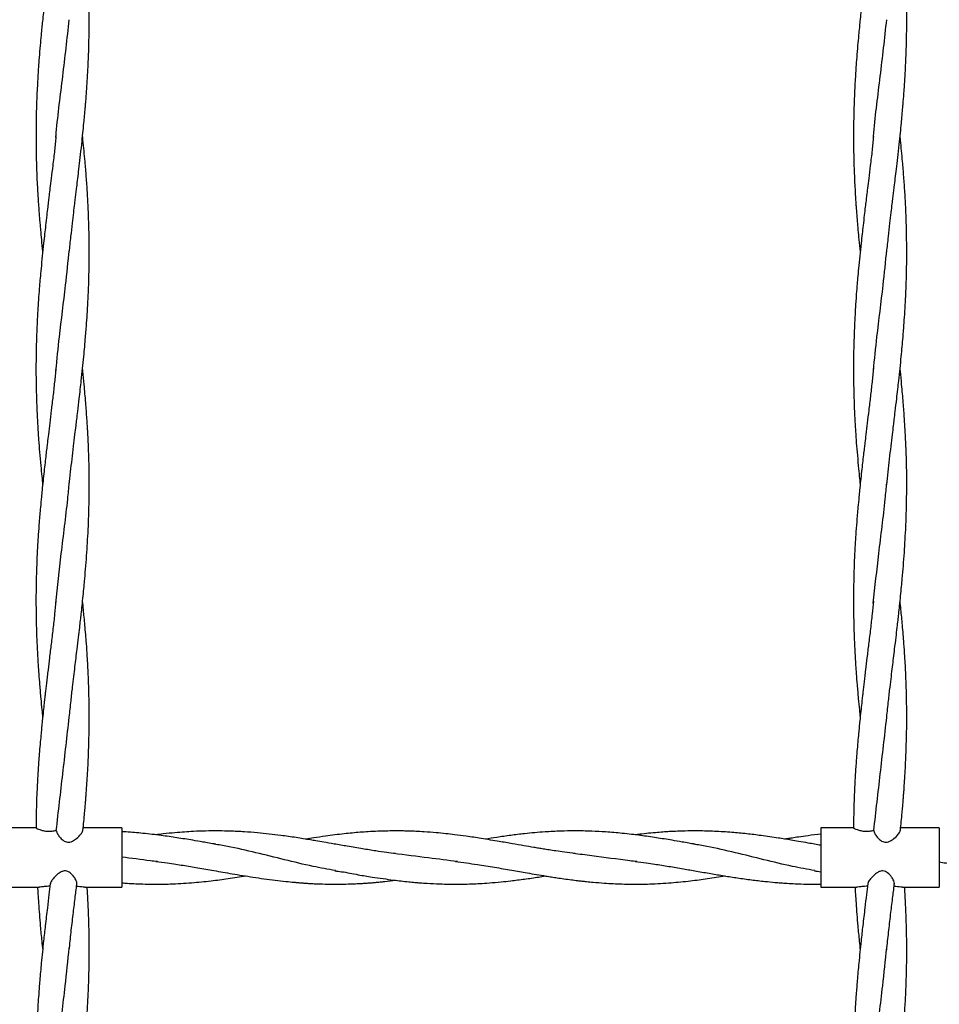
# Model space of a CAD drawing. Units: millimetres. Extents: x 15 to 415, y 5 to 292.
# Drawn here: x 188 to 200, y 157 to 171 of the extents above; entities that cross this region are included whole.
import ezdxf

# ---------------------------------------------------------------- set-up
doc = ezdxf.new("R2010")
doc.units = ezdxf.units.MM

msp = doc.modelspace()

# ---------------------------------------------------------------- linework, layer by layer
at = {"color": 7, "linetype": 'Continuous', "lineweight": 25}
for p, q in [((188.166, 159.635), (187.723, 159.635)), ((189.323, 159.635), (188.801, 159.635)), ((189.323, 159.635), (189.323, 158.835)), ((199.216, 159.635), (198.773, 159.635)), ((198.773, 159.635), (198.773, 158.835)), ((200.373, 159.635), (199.851, 159.635)), ((200.373, 159.635), (200.373, 158.835)), ((187.723, 158.835), (188.207, 158.835)), ((188.825, 158.835), (189.323, 158.835)), ((198.773, 158.835), (199.257, 158.835)), ((199.875, 158.835), (200.373, 158.835))]:
    msp.add_line(p, q, dxfattribs=at)
for points, knots in [([(188.407, 171.881), (188.403, 171.85), (188.393, 171.754), (188.373, 171.6), (188.352, 171.423), (188.333, 171.263), (188.318, 171.135), (188.306, 171.035), (188.297, 170.963), (188.29, 170.897), (188.282, 170.831), (188.274, 170.752), (188.263, 170.654), (188.252, 170.552), (188.242, 170.451), (188.231, 170.341), (188.219, 170.207), (188.207, 170.062), (188.197, 169.93), (188.19, 169.814), (188.183, 169.698), (188.176, 169.564), (188.17, 169.403), (188.165, 169.208), (188.163, 168.982), (188.165, 168.752), (188.171, 168.544), (188.178, 168.377), (188.185, 168.251), (188.19, 168.161), (188.195, 168.089), (188.2, 168.02), (188.205, 167.946), (188.211, 167.869), (188.218, 167.794), (188.226, 167.7), (188.237, 167.58), (188.247, 167.479), (188.253, 167.423), (188.253, 167.419)], [0, 0, 0, 0, 0.020819, 0.064629, 0.104102, 0.139525, 0.172343, 0.190252, 0.206474, 0.221093, 0.234208, 0.251017, 0.274237, 0.30014, 0.319438, 0.342153, 0.373875, 0.409895, 0.43922, 0.462521, 0.488021, 0.517514, 0.552344, 0.595955, 0.649, 0.704238, 0.751029, 0.788505, 0.816144, 0.835695, 0.849426, 0.864571, 0.881608, 0.899264, 0.916181, 0.932523, 0.961995, 0.997343, 1, 1, 1, 1]), ([(199.457, 171.881), (199.453, 171.85), (199.443, 171.754), (199.423, 171.6), (199.402, 171.423), (199.383, 171.263), (199.368, 171.135), (199.356, 171.035), (199.347, 170.963), (199.34, 170.897), (199.332, 170.831), (199.324, 170.752), (199.313, 170.654), (199.302, 170.552), (199.292, 170.451), (199.281, 170.341), (199.269, 170.207), (199.257, 170.062), (199.247, 169.93), (199.24, 169.814), (199.233, 169.698), (199.226, 169.564), (199.22, 169.403), (199.215, 169.208), (199.213, 168.982), (199.215, 168.752), (199.221, 168.544), (199.228, 168.377), (199.235, 168.251), (199.24, 168.161), (199.245, 168.089), (199.25, 168.02), (199.255, 167.946), (199.261, 167.869), (199.268, 167.794), (199.276, 167.7), (199.287, 167.58), (199.297, 167.479), (199.303, 167.423), (199.303, 167.419)], [0, 0, 0, 0, 0.0208195, 0.0646291, 0.1041023, 0.1395249, 0.1723429, 0.190252, 0.2064744, 0.2210927, 0.2342081, 0.2510172, 0.2742366, 0.3001398, 0.3194375, 0.3421526, 0.3738752, 0.4098953, 0.43922, 0.4625213, 0.4880213, 0.5175144, 0.5523436, 0.595955, 0.6489996, 0.704238, 0.7510291, 0.7885045, 0.816144, 0.8356948, 0.8494261, 0.8645708, 0.8816075, 0.8992639, 0.9161807, 0.9325231, 0.961995, 0.9973431, 1, 1, 1, 1]), ([(188.613, 167.419), (188.621, 167.49), (188.635, 167.62), (188.655, 167.799), (188.672, 167.947), (188.686, 168.063), (188.697, 168.153), (188.706, 168.228), (188.716, 168.315), (188.729, 168.421), (188.745, 168.553), (188.762, 168.705), (188.781, 168.869), (188.797, 169.024), (188.81, 169.154), (188.819, 169.257), (188.826, 169.335), (188.832, 169.4), (188.839, 169.486), (188.849, 169.616), (188.861, 169.797), (188.871, 169.997), (188.878, 170.189), (188.882, 170.371), (188.884, 170.546), (188.883, 170.729), (188.879, 170.921), (188.871, 171.127), (188.862, 171.317), (188.851, 171.473), (188.842, 171.604), (188.833, 171.721), (188.825, 171.801), (188.822, 171.835)], [0, 0, 0, 0, 0.047891, 0.088584, 0.12173, 0.148721, 0.167077, 0.182816, 0.199804, 0.226332, 0.254716, 0.289721, 0.329665, 0.365536, 0.39526, 0.418181, 0.435031, 0.448782, 0.461762, 0.493832, 0.537075, 0.584895, 0.62906, 0.667604, 0.708698, 0.748149, 0.791848, 0.839209, 0.88845, 0.920443, 0.945232, 0.977088, 1, 1, 1, 1]), ([(199.663, 167.419), (199.671, 167.49), (199.685, 167.62), (199.705, 167.799), (199.722, 167.947), (199.736, 168.063), (199.747, 168.153), (199.756, 168.228), (199.766, 168.315), (199.779, 168.421), (199.795, 168.553), (199.812, 168.705), (199.831, 168.869), (199.847, 169.024), (199.86, 169.154), (199.869, 169.257), (199.876, 169.335), (199.882, 169.4), (199.889, 169.486), (199.899, 169.616), (199.911, 169.797), (199.921, 169.997), (199.928, 170.189), (199.932, 170.371), (199.934, 170.546), (199.933, 170.729), (199.929, 170.921), (199.921, 171.127), (199.912, 171.317), (199.901, 171.473), (199.892, 171.604), (199.883, 171.721), (199.875, 171.801), (199.872, 171.835)], [0, 0, 0, 0, 0.047891, 0.088584, 0.12173, 0.148721, 0.167077, 0.182816, 0.199804, 0.226332, 0.254716, 0.289721, 0.329665, 0.365536, 0.39526, 0.418181, 0.435031, 0.448782, 0.461762, 0.493832, 0.537075, 0.584895, 0.62906, 0.667604, 0.708698, 0.748149, 0.791848, 0.839209, 0.88845, 0.920443, 0.945232, 0.977088, 1, 1, 1, 1]), ([(188.432, 168.971), (188.434, 168.992), (188.458, 169.268), (188.529, 169.799), (188.585, 170.308), (188.613, 170.563)], [0, 0, 0, 0, 0.0398892, 0.5197264, 1, 1, 1, 1]), ([(199.482, 168.971), (199.484, 168.992), (199.508, 169.268), (199.579, 169.799), (199.635, 170.308), (199.663, 170.563)], [0, 0, 0, 0, 0.039889, 0.519726, 1, 1, 1, 1]), ([(188.432, 168.982), (188.429, 168.951), (188.423, 168.89), (188.412, 168.761), (188.391, 168.602), (188.371, 168.43), (188.354, 168.295), (188.342, 168.195), (188.332, 168.11), (188.321, 168.022), (188.308, 167.91), (188.294, 167.788), (188.28, 167.663), (188.264, 167.524), (188.248, 167.368), (188.233, 167.211), (188.22, 167.076), (188.209, 166.948), (188.198, 166.8), (188.186, 166.618), (188.176, 166.416), (188.168, 166.198), (188.163, 165.97), (188.163, 165.779), (188.165, 165.638), (188.167, 165.556), (188.169, 165.479), (188.171, 165.395), (188.175, 165.293), (188.18, 165.183), (188.186, 165.08), (188.192, 164.983), (188.2, 164.864), (188.212, 164.711), (188.227, 164.545), (188.241, 164.399), (188.25, 164.312), (188.253, 164.275)], [0, 0, 0, 0, 0.019869, 0.039639, 0.08401, 0.120427, 0.149027, 0.16999, 0.184533, 0.20267, 0.226606, 0.255736, 0.279948, 0.306589, 0.343945, 0.379417, 0.406787, 0.429849, 0.460937, 0.501087, 0.545329, 0.589768, 0.639546, 0.691074, 0.711676, 0.729036, 0.743556, 0.760736, 0.782394, 0.808252, 0.830996, 0.847836, 0.870406, 0.906517, 0.9451, 0.976091, 1, 1, 1, 1]), ([(188.613, 164.275), (188.619, 164.333), (188.631, 164.448), (188.651, 164.622), (188.671, 164.791), (188.689, 164.942), (188.704, 165.063), (188.716, 165.167), (188.73, 165.288), (188.746, 165.423), (188.762, 165.562), (188.777, 165.698), (188.793, 165.845), (188.809, 165.998), (188.822, 166.14), (188.835, 166.291), (188.847, 166.45), (188.859, 166.624), (188.869, 166.803), (188.877, 166.998), (188.882, 167.204), (188.884, 167.415), (188.882, 167.623), (188.877, 167.82), (188.87, 168.02), (188.859, 168.224), (188.844, 168.438), (188.825, 168.673), (188.807, 168.857), (188.795, 168.972), (188.793, 168.991)], [0, 0, 0, 0, 0.037007, 0.0736445, 0.1105702, 0.1443404, 0.1698889, 0.1875826, 0.2106059, 0.2465918, 0.273879, 0.2985747, 0.3331149, 0.3676318, 0.3960401, 0.4230927, 0.463903, 0.4969264, 0.5339491, 0.5776524, 0.6208572, 0.6649417, 0.7119515, 0.7531246, 0.7906693, 0.8385823, 0.883024, 0.9267872, 0.9881964, 1, 1, 1, 1]), ([(199.482, 168.982), (199.479, 168.951), (199.473, 168.89), (199.462, 168.761), (199.441, 168.602), (199.421, 168.43), (199.404, 168.295), (199.392, 168.195), (199.382, 168.11), (199.371, 168.022), (199.358, 167.91), (199.344, 167.788), (199.33, 167.663), (199.314, 167.524), (199.298, 167.368), (199.283, 167.211), (199.27, 167.076), (199.259, 166.948), (199.248, 166.8), (199.236, 166.618), (199.226, 166.416), (199.218, 166.198), (199.213, 165.97), (199.213, 165.779), (199.215, 165.638), (199.217, 165.556), (199.219, 165.479), (199.221, 165.395), (199.225, 165.293), (199.23, 165.183), (199.236, 165.08), (199.242, 164.983), (199.25, 164.864), (199.262, 164.711), (199.277, 164.545), (199.291, 164.399), (199.3, 164.312), (199.303, 164.275)], [0, 0, 0, 0, 0.019869, 0.0396387, 0.0840097, 0.120427, 0.1490274, 0.1699897, 0.184533, 0.20267, 0.2266057, 0.2557359, 0.2799478, 0.3065894, 0.3439448, 0.3794165, 0.4067874, 0.4298486, 0.4609368, 0.5010867, 0.5453287, 0.5897679, 0.6395464, 0.6910744, 0.7116759, 0.7290364, 0.7435561, 0.7607355, 0.7823943, 0.8082519, 0.830996, 0.8478356, 0.8704061, 0.9065167, 0.9451004, 0.9760906, 1, 1, 1, 1]), ([(199.663, 164.275), (199.669, 164.333), (199.681, 164.448), (199.701, 164.622), (199.721, 164.791), (199.739, 164.942), (199.754, 165.063), (199.766, 165.167), (199.78, 165.288), (199.796, 165.423), (199.812, 165.562), (199.827, 165.698), (199.843, 165.845), (199.859, 165.998), (199.872, 166.14), (199.885, 166.291), (199.897, 166.45), (199.909, 166.624), (199.919, 166.803), (199.927, 166.998), (199.932, 167.204), (199.934, 167.415), (199.932, 167.623), (199.927, 167.82), (199.92, 168.02), (199.909, 168.224), (199.894, 168.438), (199.875, 168.673), (199.857, 168.857), (199.845, 168.972), (199.843, 168.991)], [0, 0, 0, 0, 0.037007, 0.073645, 0.11057, 0.14434, 0.169889, 0.187583, 0.210606, 0.246592, 0.273879, 0.298575, 0.333115, 0.367632, 0.39604, 0.423093, 0.463903, 0.496926, 0.533949, 0.577652, 0.620857, 0.664942, 0.711952, 0.753125, 0.790669, 0.838582, 0.883024, 0.926787, 0.988196, 1, 1, 1, 1]), ([(188.433, 165.822), (188.448, 165.972), (188.487, 166.356), (188.558, 166.9), (188.598, 167.293), (188.615, 167.454)], [0, 0, 0, 0, 0.276792, 0.704728, 1, 1, 1, 1]), ([(199.483, 165.822), (199.498, 165.972), (199.537, 166.356), (199.608, 166.9), (199.648, 167.293), (199.665, 167.454)], [0, 0, 0, 0, 0.276792, 0.704728, 1, 1, 1, 1]), ([(188.433, 165.847), (188.427, 165.785), (188.414, 165.661), (188.393, 165.471), (188.37, 165.287), (188.35, 165.116), (188.332, 164.969), (188.319, 164.855), (188.308, 164.763), (188.297, 164.673), (188.285, 164.569), (188.272, 164.452), (188.259, 164.328), (188.247, 164.214), (188.235, 164.095), (188.222, 163.951), (188.207, 163.78), (188.195, 163.612), (188.185, 163.454), (188.176, 163.289), (188.17, 163.121), (188.166, 162.963), (188.163, 162.812), (188.163, 162.653), (188.165, 162.491), (188.168, 162.335), (188.174, 162.177), (188.182, 162.01), (188.191, 161.855), (188.201, 161.709), (188.213, 161.558), (188.227, 161.396), (188.241, 161.249), (188.25, 161.164), (188.253, 161.131)], [0, 0, 0, 0, 0.039544, 0.080183, 0.120123, 0.15685, 0.189126, 0.213435, 0.22904, 0.248114, 0.270353, 0.295117, 0.322595, 0.349245, 0.367755, 0.398176, 0.440861, 0.476383, 0.505005, 0.541476, 0.581174, 0.611953, 0.641599, 0.677366, 0.713293, 0.744554, 0.776523, 0.8139, 0.850596, 0.875375, 0.906756, 0.946112, 0.978736, 1, 1, 1, 1]), ([(188.613, 161.131), (188.621, 161.206), (188.635, 161.341), (188.656, 161.526), (188.675, 161.679), (188.69, 161.81), (188.705, 161.934), (188.721, 162.066), (188.738, 162.204), (188.753, 162.334), (188.765, 162.439), (188.776, 162.536), (188.788, 162.647), (188.8, 162.771), (188.812, 162.893), (188.825, 163.027), (188.838, 163.181), (188.851, 163.357), (188.862, 163.537), (188.872, 163.725), (188.879, 163.929), (188.883, 164.147), (188.884, 164.359), (188.881, 164.555), (188.875, 164.757), (188.865, 164.961), (188.852, 165.177), (188.836, 165.394), (188.817, 165.608), (188.802, 165.763), (188.795, 165.834), (188.793, 165.846)], [0, 0, 0, 0, 0.0477707, 0.0865745, 0.1173203, 0.1450639, 0.1700921, 0.1959606, 0.2293409, 0.2580584, 0.2784119, 0.2960192, 0.3198927, 0.3488068, 0.3750079, 0.3975421, 0.4341447, 0.4726286, 0.5096179, 0.5487368, 0.5917917, 0.6394255, 0.687535, 0.7269838, 0.7642568, 0.8160822, 0.8563745, 0.901569, 0.9543818, 0.9922878, 1, 1, 1, 1]), ([(199.483, 165.847), (199.477, 165.785), (199.464, 165.661), (199.443, 165.471), (199.42, 165.287), (199.4, 165.116), (199.382, 164.969), (199.369, 164.855), (199.358, 164.763), (199.347, 164.673), (199.335, 164.569), (199.322, 164.452), (199.309, 164.328), (199.297, 164.214), (199.285, 164.095), (199.272, 163.951), (199.257, 163.78), (199.245, 163.612), (199.235, 163.454), (199.226, 163.289), (199.22, 163.121), (199.216, 162.963), (199.213, 162.812), (199.213, 162.653), (199.215, 162.491), (199.218, 162.335), (199.224, 162.177), (199.232, 162.01), (199.241, 161.855), (199.251, 161.709), (199.263, 161.558), (199.277, 161.396), (199.291, 161.249), (199.3, 161.164), (199.303, 161.131)], [0, 0, 0, 0, 0.0395441, 0.0801827, 0.1201234, 0.1568496, 0.1891261, 0.2134346, 0.22904, 0.2481144, 0.2703534, 0.2951173, 0.3225952, 0.3492452, 0.3677554, 0.3981764, 0.4408613, 0.4763834, 0.5050055, 0.5414763, 0.5811738, 0.6119531, 0.6415988, 0.6773657, 0.7132928, 0.7445545, 0.7765228, 0.8139001, 0.8505956, 0.8753753, 0.9067559, 0.9461124, 0.9787364, 1, 1, 1, 1]), ([(199.663, 161.131), (199.671, 161.206), (199.685, 161.341), (199.706, 161.526), (199.725, 161.679), (199.74, 161.81), (199.755, 161.934), (199.771, 162.066), (199.788, 162.204), (199.803, 162.334), (199.815, 162.439), (199.826, 162.536), (199.838, 162.647), (199.85, 162.771), (199.862, 162.893), (199.875, 163.027), (199.888, 163.181), (199.901, 163.357), (199.912, 163.537), (199.922, 163.725), (199.929, 163.929), (199.933, 164.147), (199.934, 164.359), (199.931, 164.555), (199.925, 164.757), (199.915, 164.961), (199.902, 165.177), (199.886, 165.394), (199.867, 165.608), (199.852, 165.763), (199.845, 165.834), (199.843, 165.846)], [0, 0, 0, 0, 0.047771, 0.086575, 0.11732, 0.145064, 0.170092, 0.195961, 0.229341, 0.258058, 0.278412, 0.296019, 0.319893, 0.348807, 0.375008, 0.397542, 0.434145, 0.472629, 0.509618, 0.548737, 0.591792, 0.639426, 0.687535, 0.726984, 0.764257, 0.816082, 0.856374, 0.901569, 0.954382, 0.992288, 1, 1, 1, 1]), ([(188.431, 162.674), (188.455, 162.897), (188.506, 163.367), (188.577, 163.91), (188.607, 164.23), (188.614, 164.303)], [0, 0, 0, 0, 0.411613, 0.864894, 1, 1, 1, 1]), ([(199.481, 162.674), (199.505, 162.897), (199.556, 163.367), (199.627, 163.91), (199.657, 164.23), (199.664, 164.303)], [0, 0, 0, 0, 0.411613, 0.864894, 1, 1, 1, 1]), ([(188.433, 162.703), (188.428, 162.645), (188.415, 162.521), (188.393, 162.325), (188.369, 162.128), (188.346, 161.942), (188.329, 161.797), (188.316, 161.686), (188.306, 161.605), (188.297, 161.53), (188.29, 161.463), (188.282, 161.395), (188.273, 161.313), (188.261, 161.207), (188.25, 161.099), (188.24, 160.998), (188.231, 160.902), (188.221, 160.792), (188.21, 160.673), (188.202, 160.559), (188.194, 160.457), (188.188, 160.357), (188.182, 160.246), (188.175, 160.113), (188.169, 159.949), (188.165, 159.786), (188.164, 159.676), (188.164, 159.634)], [0, 0, 0, 0, 0.057737, 0.123069, 0.190563, 0.250266, 0.304181, 0.332524, 0.359213, 0.383354, 0.405052, 0.424573, 0.450174, 0.485512, 0.527653, 0.556225, 0.584013, 0.620771, 0.663513, 0.701005, 0.731756, 0.76311, 0.798723, 0.839896, 0.892876, 0.9588, 1, 1, 1, 1]), ([(188.798, 159.603), (188.802, 159.642), (188.81, 159.722), (188.82, 159.828), (188.828, 159.919), (188.834, 159.99), (188.839, 160.054), (188.844, 160.116), (188.85, 160.199), (188.857, 160.309), (188.865, 160.447), (188.872, 160.587), (188.877, 160.736), (188.881, 160.893), (188.884, 161.07), (188.883, 161.262), (188.879, 161.477), (188.871, 161.711), (188.859, 161.93), (188.844, 162.154), (188.826, 162.365), (188.808, 162.557), (188.797, 162.665), (188.793, 162.703)], [0, 0, 0, 0, 0.038012, 0.076702, 0.103331, 0.125321, 0.145985, 0.165262, 0.185218, 0.225694, 0.272543, 0.318304, 0.361446, 0.415971, 0.470799, 0.532651, 0.60236, 0.678876, 0.759, 0.81422, 0.895491, 0.963516, 1, 1, 1, 1]), ([(199.483, 162.703), (199.478, 162.645), (199.465, 162.521), (199.443, 162.325), (199.419, 162.128), (199.396, 161.942), (199.379, 161.797), (199.366, 161.686), (199.356, 161.605), (199.347, 161.53), (199.34, 161.463), (199.332, 161.395), (199.323, 161.313), (199.311, 161.207), (199.3, 161.099), (199.29, 160.998), (199.281, 160.902), (199.271, 160.792), (199.26, 160.673), (199.252, 160.559), (199.244, 160.457), (199.238, 160.357), (199.232, 160.246), (199.225, 160.113), (199.219, 159.949), (199.215, 159.786), (199.214, 159.676), (199.214, 159.634)], [0, 0, 0, 0, 0.057737, 0.123069, 0.190563, 0.250266, 0.304181, 0.332524, 0.359213, 0.383354, 0.405052, 0.424573, 0.450174, 0.485512, 0.527653, 0.556225, 0.584013, 0.620771, 0.663513, 0.701005, 0.731756, 0.76311, 0.798723, 0.839896, 0.892876, 0.9588, 1, 1, 1, 1]), ([(199.848, 159.603), (199.852, 159.642), (199.86, 159.722), (199.87, 159.828), (199.878, 159.919), (199.884, 159.99), (199.889, 160.054), (199.894, 160.116), (199.9, 160.199), (199.907, 160.309), (199.915, 160.447), (199.922, 160.587), (199.927, 160.736), (199.931, 160.893), (199.934, 161.07), (199.933, 161.262), (199.929, 161.477), (199.921, 161.711), (199.909, 161.93), (199.894, 162.154), (199.876, 162.365), (199.858, 162.557), (199.847, 162.665), (199.843, 162.703)], [0, 0, 0, 0, 0.038012, 0.076702, 0.103331, 0.125321, 0.145985, 0.165262, 0.185218, 0.225694, 0.272543, 0.318304, 0.361446, 0.415971, 0.470799, 0.532651, 0.60236, 0.678876, 0.759, 0.81422, 0.895491, 0.963516, 1, 1, 1, 1]), ([(188.438, 159.602), (188.467, 159.857), (188.526, 160.367), (188.584, 160.876), (188.613, 161.131)], [0, 0, 0, 0, 0.499773, 1, 1, 1, 1]), ([(199.488, 159.602), (199.517, 159.857), (199.576, 160.367), (199.634, 160.876), (199.663, 161.131)], [0, 0, 0, 0, 0.499773, 1, 1, 1, 1]), ([(188.166, 159.634), (188.166, 159.634), (188.164, 159.634), (188.181, 159.626), (188.213, 159.612), (188.261, 159.598), (188.32, 159.589), (188.383, 159.591), (188.419, 159.598), (188.438, 159.602)], [0, 0, 0, 0, 0.070569, 0.21597, 0.362419, 0.518919, 0.680874, 0.835885, 1, 1, 1, 1]), ([(199.216, 159.634), (199.216, 159.634), (199.214, 159.634), (199.231, 159.626), (199.263, 159.612), (199.311, 159.598), (199.37, 159.589), (199.433, 159.591), (199.469, 159.598), (199.488, 159.602)], [0, 0, 0, 0, 0.0705692, 0.21597, 0.3624189, 0.5189195, 0.6808737, 0.8358851, 1, 1, 1, 1]), ([(188.438, 159.602), (188.441, 159.588), (188.446, 159.563), (188.481, 159.513), (188.519, 159.474), (188.557, 159.45), (188.589, 159.441), (188.623, 159.442), (188.666, 159.459), (188.721, 159.498), (188.768, 159.547), (188.795, 159.586), (188.796, 159.599), (188.796, 159.603)], [0, 0, 0, 0, 0.13718, 0.253798, 0.361157, 0.418175, 0.464743, 0.511504, 0.570686, 0.675738, 0.833581, 0.950358, 1, 1, 1, 1]), ([(190.594, 159.415), (190.535, 159.425), (190.431, 159.443), (190.291, 159.467), (190.176, 159.486), (190.069, 159.503), (189.963, 159.519), (189.809, 159.54), (189.616, 159.562), (189.438, 159.578), (189.343, 159.583), (189.323, 159.584)], [0, 0, 0, 0, 0.1385753, 0.2448774, 0.3296316, 0.4137695, 0.4972826, 0.580798, 0.7759232, 0.9526617, 1, 1, 1, 1]), ([(193.023, 159.288), (192.984, 159.293), (192.895, 159.304), (192.747, 159.326), (192.569, 159.354), (192.381, 159.386), (192.206, 159.416), (192.064, 159.441), (191.957, 159.459), (191.833, 159.48), (191.675, 159.506), (191.489, 159.532), (191.315, 159.553), (191.15, 159.57), (190.974, 159.584), (190.802, 159.592), (190.627, 159.596), (190.462, 159.595), (190.305, 159.589), (190.168, 159.58), (190.032, 159.57), (189.902, 159.557), (189.815, 159.546), (189.781, 159.542)], [0, 0, 0, 0, 0.0368, 0.082255, 0.137511, 0.20142, 0.255889, 0.299866, 0.332824, 0.354293, 0.414914, 0.478325, 0.527143, 0.575596, 0.630385, 0.690692, 0.734848, 0.792535, 0.84306, 0.880148, 0.919629, 0.96878, 1, 1, 1, 1]), ([(195.453, 159.288), (195.404, 159.294), (195.317, 159.305), (195.199, 159.323), (195.105, 159.337), (195.026, 159.35), (194.958, 159.361), (194.87, 159.376), (194.752, 159.396), (194.626, 159.418), (194.514, 159.438), (194.416, 159.454), (194.304, 159.473), (194.189, 159.492), (194.079, 159.509), (193.96, 159.526), (193.834, 159.543), (193.699, 159.558), (193.562, 159.572), (193.426, 159.582), (193.305, 159.589), (193.211, 159.592), (193.112, 159.595), (193.007, 159.595), (192.892, 159.594), (192.777, 159.59), (192.661, 159.584), (192.509, 159.574), (192.317, 159.556), (192.107, 159.529), (191.935, 159.504), (191.845, 159.49), (191.809, 159.484), (191.807, 159.484)], [0, 0, 0, 0, 0.04042, 0.071938, 0.096709, 0.118159, 0.136425, 0.153202, 0.190494, 0.233035, 0.257301, 0.282036, 0.314139, 0.349361, 0.376286, 0.404698, 0.447653, 0.479789, 0.51613, 0.55989, 0.591578, 0.61593, 0.637338, 0.673277, 0.701961, 0.731962, 0.768366, 0.797414, 0.856897, 0.926189, 0.969797, 0.998628, 1, 1, 1, 1]), ([(197.074, 159.415), (197.015, 159.425), (196.911, 159.443), (196.771, 159.467), (196.656, 159.486), (196.549, 159.503), (196.443, 159.519), (196.289, 159.54), (196.096, 159.563), (195.876, 159.581), (195.66, 159.593), (195.457, 159.596), (195.247, 159.593), (195.068, 159.584), (194.905, 159.571), (194.751, 159.556), (194.58, 159.535), (194.403, 159.51), (194.289, 159.492), (194.239, 159.484)], [0, 0, 0, 0, 0.062112, 0.109758, 0.147746, 0.185458, 0.22289, 0.260323, 0.347782, 0.426999, 0.493076, 0.576191, 0.64123, 0.715837, 0.765118, 0.813815, 0.879309, 0.9462, 1, 1, 1, 1]), ([(198.773, 159.401), (198.716, 159.411), (198.615, 159.429), (198.48, 159.452), (198.373, 159.47), (198.283, 159.485), (198.148, 159.506), (197.978, 159.531), (197.768, 159.557), (197.558, 159.577), (197.341, 159.59), (197.142, 159.596), (196.976, 159.595), (196.844, 159.591), (196.732, 159.586), (196.633, 159.579), (196.53, 159.571), (196.415, 159.56), (196.323, 159.55), (196.272, 159.543), (196.261, 159.542)], [0, 0, 0, 0, 0.068148, 0.121292, 0.160683, 0.195541, 0.228771, 0.32182, 0.399314, 0.479225, 0.57287, 0.658939, 0.716354, 0.771826, 0.815778, 0.849998, 0.889683, 0.939325, 0.986842, 1, 1, 1, 1]), ([(198.773, 159.552), (198.715, 159.545), (198.614, 159.533), (198.484, 159.514), (198.391, 159.5), (198.33, 159.491), (198.298, 159.486), (198.288, 159.484)], [0, 0, 0, 0, 0.358335, 0.625409, 0.803446, 0.937289, 1, 1, 1, 1]), ([(199.488, 159.602), (199.491, 159.588), (199.496, 159.563), (199.531, 159.513), (199.569, 159.474), (199.607, 159.45), (199.639, 159.441), (199.673, 159.442), (199.716, 159.459), (199.771, 159.498), (199.818, 159.547), (199.845, 159.586), (199.846, 159.599), (199.846, 159.603)], [0, 0, 0, 0, 0.13718, 0.253798, 0.361157, 0.418175, 0.464743, 0.511504, 0.570686, 0.675738, 0.833581, 0.950358, 1, 1, 1, 1]), ([(192.21, 159.058), (192.109, 159.076), (191.88, 159.118), (191.522, 159.206), (191.137, 159.301), (190.819, 159.376), (190.63, 159.406), (190.57, 159.416)], [0, 0, 0, 0, 0.1841416, 0.4193415, 0.6545084, 0.8896287, 1, 1, 1, 1]), ([(198.69, 159.058), (198.589, 159.076), (198.36, 159.118), (198.002, 159.206), (197.617, 159.301), (197.299, 159.376), (197.11, 159.406), (197.05, 159.416)], [0, 0, 0, 0, 0.184142, 0.419342, 0.654508, 0.889629, 1, 1, 1, 1]), ([(189.805, 159.181), (189.774, 159.184), (189.613, 159.202), (189.453, 159.224), (189.323, 159.242)], [0, 0, 0, 0, 0.1942927, 1, 1, 1, 1]), ([(193.863, 159.18), (193.731, 159.197), (193.443, 159.233), (193.154, 159.27), (192.997, 159.29)], [0, 0, 0, 0, 0.454973, 1, 1, 1, 1]), ([(196.285, 159.181), (196.254, 159.184), (196.051, 159.206), (195.765, 159.25), (195.51, 159.28), (195.427, 159.289)], [0, 0, 0, 0, 0.109019, 0.709438, 1, 1, 1, 1]), ([(189.783, 159.182), (189.835, 159.176), (189.924, 159.165), (190.047, 159.147), (190.152, 159.13), (190.251, 159.114), (190.39, 159.09), (190.578, 159.058), (190.779, 159.022), (190.955, 158.993), (191.099, 158.97), (191.246, 158.948), (191.395, 158.928), (191.531, 158.913), (191.632, 158.903), (191.701, 158.897), (191.749, 158.893), (191.798, 158.889), (191.856, 158.886), (191.936, 158.881), (192.046, 158.877), (192.188, 158.874), (192.337, 158.876), (192.47, 158.88), (192.566, 158.885), (192.636, 158.89), (192.694, 158.894), (192.753, 158.899), (192.814, 158.905), (192.904, 158.914), (192.973, 158.922), (193.021, 158.928)], [0, 0, 0, 0, 0.048146, 0.084169, 0.114047, 0.144635, 0.175638, 0.242677, 0.318895, 0.362431, 0.405762, 0.451815, 0.498779, 0.543609, 0.577443, 0.592575, 0.607432, 0.622059, 0.637501, 0.66149, 0.695785, 0.739764, 0.79319, 0.83384, 0.863165, 0.881944, 0.898762, 0.916994, 0.936208, 0.955958, 1, 1, 1, 1]), ([(193.834, 159.182), (193.932, 159.169), (194.108, 159.146), (194.362, 159.104), (194.586, 159.065), (194.817, 159.025), (194.996, 158.994), (195.132, 158.973), (195.213, 158.961), (195.302, 158.948), (195.394, 158.935), (195.475, 158.925), (195.542, 158.917), (195.613, 158.91), (195.715, 158.9), (195.835, 158.89), (195.965, 158.882), (196.091, 158.877), (196.256, 158.874), (196.476, 158.877), (196.739, 158.892), (196.999, 158.918), (197.243, 158.949), (197.398, 158.974), (197.477, 158.986)], [0, 0, 0, 0, 0.081157, 0.144683, 0.208933, 0.265501, 0.334999, 0.356385, 0.377252, 0.40208, 0.429909, 0.452784, 0.46829, 0.485795, 0.51074, 0.55218, 0.584923, 0.617965, 0.65559, 0.720579, 0.799634, 0.871925, 0.934943, 1, 1, 1, 1]), ([(196.263, 159.182), (196.313, 159.176), (196.4, 159.165), (196.52, 159.148), (196.622, 159.132), (196.718, 159.116), (196.816, 159.1), (196.94, 159.078), (197.097, 159.051), (197.282, 159.019), (197.466, 158.988), (197.649, 158.959), (197.832, 158.934), (198.001, 158.914), (198.133, 158.901), (198.233, 158.893), (198.325, 158.886), (198.441, 158.88), (198.592, 158.875), (198.708, 158.875), (198.773, 158.876)], [0, 0, 0, 0, 0.060346, 0.105977, 0.143312, 0.181405, 0.220012, 0.260102, 0.330574, 0.40727, 0.480199, 0.550994, 0.626062, 0.698812, 0.752201, 0.783786, 0.818807, 0.86223, 0.92261, 1, 1, 1, 1]), ([(200.373, 159.175), (200.403, 159.171), (200.476, 159.161), (200.581, 159.146), (200.678, 159.131), (200.768, 159.116), (200.868, 159.099), (200.977, 159.081), (201.094, 159.06), (201.219, 159.038), (201.358, 159.014), (201.496, 158.991), (201.622, 158.971), (201.744, 158.953), (201.865, 158.936), (202.002, 158.919), (202.153, 158.903), (202.317, 158.89), (202.483, 158.88), (202.616, 158.876), (202.718, 158.875), (202.782, 158.875), (202.839, 158.876), (202.896, 158.877), (202.966, 158.879), (203.061, 158.883), (203.19, 158.891), (203.338, 158.904), (203.482, 158.919), (203.598, 158.933), (203.684, 158.945), (203.754, 158.955), (203.821, 158.965), (203.889, 158.975), (203.935, 158.982), (203.958, 158.986), (203.959, 158.986)], [0, 0, 0, 0, 0.025437, 0.06111, 0.087152, 0.106882, 0.136269, 0.170665, 0.198741, 0.23402, 0.275054, 0.315193, 0.348916, 0.380681, 0.417419, 0.449887, 0.495804, 0.543761, 0.586706, 0.634227, 0.655119, 0.672831, 0.687682, 0.702461, 0.720667, 0.745913, 0.782082, 0.828413, 0.870403, 0.902613, 0.924949, 0.942764, 0.96139, 0.980726, 0.999461, 1, 1, 1, 1]), ([(188.714, 158.879), (188.715, 158.881), (188.719, 158.892), (188.708, 158.924), (188.68, 158.974), (188.64, 159.021), (188.596, 159.048), (188.563, 159.056), (188.527, 159.052), (188.48, 159.031), (188.429, 158.988), (188.384, 158.937), (188.359, 158.899), (188.359, 158.885), (188.358, 158.881)], [0, 0, 0, 0, 0.024145, 0.124664, 0.240994, 0.376202, 0.428451, 0.481237, 0.526803, 0.592384, 0.714035, 0.848037, 0.963849, 1, 1, 1, 1]), ([(189.323, 158.893), (189.337, 158.892), (189.391, 158.887), (189.485, 158.882), (189.611, 158.877), (189.776, 158.874), (189.996, 158.877), (190.259, 158.892), (190.519, 158.918), (190.763, 158.949), (190.919, 158.974), (190.998, 158.986)], [0, 0, 0, 0, 0.025461, 0.096707, 0.168606, 0.250474, 0.391886, 0.563905, 0.721208, 0.858331, 1, 1, 1, 1]), ([(192.205, 159.057), (192.219, 159.054), (192.249, 159.049), (192.35, 159.038), (192.507, 159.003), (192.693, 158.974), (192.853, 158.95), (192.983, 158.933), (193.099, 158.919), (193.195, 158.908), (193.28, 158.9), (193.362, 158.893), (193.474, 158.885), (193.608, 158.879), (193.766, 158.875), (193.912, 158.875), (194.047, 158.879), (194.17, 158.884), (194.301, 158.893), (194.44, 158.905), (194.599, 158.922), (194.768, 158.944), (194.924, 158.966), (195.018, 158.981), (195.048, 158.986)], [0, 0, 0, 0, 0.016237, 0.032552, 0.112314, 0.178492, 0.230418, 0.280896, 0.316122, 0.352575, 0.381265, 0.405142, 0.43965, 0.498601, 0.546542, 0.605144, 0.652011, 0.689316, 0.734685, 0.790421, 0.835806, 0.90138, 0.968332, 1, 1, 1, 1]), ([(198.685, 159.057), (198.699, 159.054), (198.729, 159.049), (198.759, 159.046), (198.773, 159.044)], [0, 0, 0, 0, 0.498822, 1, 1, 1, 1]), ([(199.764, 158.879), (199.765, 158.881), (199.769, 158.892), (199.758, 158.924), (199.73, 158.974), (199.69, 159.021), (199.646, 159.048), (199.613, 159.056), (199.577, 159.052), (199.53, 159.031), (199.479, 158.988), (199.434, 158.937), (199.409, 158.899), (199.409, 158.885), (199.408, 158.881)], [0, 0, 0, 0, 0.024145, 0.124664, 0.240994, 0.376202, 0.428451, 0.481237, 0.526803, 0.592384, 0.714035, 0.848037, 0.963849, 1, 1, 1, 1]), ([(188.356, 158.882), (188.351, 158.833), (188.337, 158.724), (188.315, 158.535), (188.29, 158.326), (188.262, 158.077), (188.237, 157.829), (188.215, 157.588), (188.201, 157.402), (188.19, 157.25), (188.182, 157.107), (188.175, 156.952), (188.169, 156.784), (188.165, 156.608), (188.163, 156.412), (188.165, 156.185), (188.171, 155.96), (188.18, 155.763), (188.188, 155.617), (188.196, 155.5), (188.203, 155.396), (188.211, 155.294), (188.22, 155.183), (188.232, 155.061), (188.243, 154.947), (188.251, 154.871), (188.253, 154.843)], [0, 0, 0, 0, 0.0363721, 0.0806456, 0.1407642, 0.1913689, 0.2659127, 0.3245914, 0.3706041, 0.4039334, 0.4371701, 0.4770572, 0.518883, 0.5616174, 0.6079222, 0.6643641, 0.7312368, 0.7748523, 0.8110583, 0.8396659, 0.861133, 0.8886106, 0.9150788, 0.9434801, 0.979449, 1, 1, 1, 1]), ([(188.184, 158.835), (188.186, 158.804), (188.19, 158.732), (188.198, 158.609), (188.209, 158.465), (188.22, 158.328), (188.231, 158.207), (188.242, 158.099), (188.249, 158.025), (188.254, 157.985)], [0, 0, 0, 0, 0.109825, 0.255328, 0.432701, 0.618224, 0.738346, 0.859723, 1, 1, 1, 1]), ([(188.352, 158.847), (188.339, 158.846), (188.307, 158.846), (188.261, 158.841), (188.223, 158.835), (188.211, 158.836), (188.207, 158.836)], [0, 0, 0, 0, 0.207668, 0.524157, 0.850779, 1, 1, 1, 1]), ([(188.613, 157.987), (188.621, 158.066), (188.637, 158.224), (188.665, 158.457), (188.691, 158.672), (188.708, 158.811), (188.716, 158.876), (188.716, 158.879)], [0, 0, 0, 0, 0.265655, 0.534992, 0.78091, 0.991008, 1, 1, 1, 1]), ([(188.613, 154.843), (188.619, 154.9), (188.631, 155.014), (188.651, 155.183), (188.67, 155.35), (188.689, 155.514), (188.709, 155.674), (188.726, 155.822), (188.741, 155.946), (188.752, 156.037), (188.759, 156.099), (188.765, 156.15), (188.77, 156.2), (188.777, 156.258), (188.785, 156.337), (188.795, 156.432), (188.805, 156.533), (188.814, 156.618), (188.821, 156.698), (188.829, 156.788), (188.838, 156.893), (188.849, 157.045), (188.862, 157.232), (188.873, 157.457), (188.88, 157.672), (188.884, 157.892), (188.883, 158.106), (188.88, 158.313), (188.872, 158.523), (188.864, 158.694), (188.857, 158.805), (188.855, 158.835)], [0, 0, 0, 0, 0.04325, 0.085453, 0.127266, 0.168372, 0.208567, 0.247782, 0.279699, 0.301381, 0.316097, 0.326806, 0.339352, 0.353867, 0.370317, 0.398819, 0.425048, 0.44616, 0.462907, 0.484821, 0.51368, 0.541884, 0.599042, 0.654659, 0.710326, 0.761082, 0.819695, 0.871727, 0.91663, 0.977373, 1, 1, 1, 1]), ([(188.825, 158.836), (188.818, 158.836), (188.801, 158.836), (188.761, 158.84), (188.727, 158.842), (188.712, 158.843)], [0, 0, 0, 0, 0.262729, 0.660701, 1, 1, 1, 1]), ([(199.406, 158.882), (199.401, 158.833), (199.387, 158.724), (199.365, 158.535), (199.34, 158.326), (199.312, 158.077), (199.287, 157.829), (199.265, 157.588), (199.251, 157.402), (199.24, 157.25), (199.232, 157.107), (199.225, 156.952), (199.219, 156.784), (199.215, 156.608), (199.213, 156.412), (199.215, 156.185), (199.221, 155.96), (199.23, 155.763), (199.238, 155.617), (199.246, 155.5), (199.253, 155.396), (199.261, 155.294), (199.27, 155.183), (199.282, 155.061), (199.293, 154.947), (199.301, 154.871), (199.303, 154.843)], [0, 0, 0, 0, 0.0363721, 0.0806456, 0.1407642, 0.1913689, 0.2659127, 0.3245914, 0.3706041, 0.4039334, 0.4371701, 0.4770572, 0.518883, 0.5616174, 0.6079222, 0.6643641, 0.7312368, 0.7748523, 0.8110583, 0.8396659, 0.861133, 0.8886106, 0.9150788, 0.9434801, 0.979449, 1, 1, 1, 1]), ([(199.234, 158.835), (199.236, 158.804), (199.24, 158.732), (199.248, 158.609), (199.259, 158.465), (199.27, 158.328), (199.281, 158.207), (199.292, 158.099), (199.299, 158.025), (199.304, 157.985)], [0, 0, 0, 0, 0.109825, 0.255328, 0.432701, 0.618224, 0.738346, 0.859723, 1, 1, 1, 1]), ([(199.402, 158.847), (199.389, 158.846), (199.357, 158.846), (199.311, 158.841), (199.273, 158.835), (199.261, 158.836), (199.257, 158.836)], [0, 0, 0, 0, 0.207668, 0.524157, 0.850779, 1, 1, 1, 1]), ([(199.663, 157.987), (199.671, 158.066), (199.687, 158.224), (199.715, 158.457), (199.741, 158.672), (199.758, 158.811), (199.766, 158.876), (199.766, 158.879)], [0, 0, 0, 0, 0.265655, 0.534992, 0.78091, 0.991008, 1, 1, 1, 1]), ([(199.663, 154.843), (199.669, 154.9), (199.681, 155.014), (199.701, 155.183), (199.72, 155.35), (199.739, 155.514), (199.759, 155.674), (199.776, 155.822), (199.791, 155.946), (199.802, 156.037), (199.809, 156.099), (199.815, 156.15), (199.82, 156.2), (199.827, 156.258), (199.835, 156.337), (199.845, 156.432), (199.855, 156.533), (199.864, 156.618), (199.871, 156.698), (199.879, 156.788), (199.888, 156.893), (199.899, 157.045), (199.912, 157.232), (199.923, 157.457), (199.93, 157.672), (199.934, 157.892), (199.933, 158.106), (199.93, 158.313), (199.922, 158.523), (199.914, 158.694), (199.907, 158.805), (199.905, 158.835)], [0, 0, 0, 0, 0.04325, 0.085453, 0.127266, 0.168372, 0.208567, 0.247782, 0.279699, 0.301381, 0.316097, 0.326806, 0.339352, 0.353867, 0.370317, 0.398819, 0.425048, 0.44616, 0.462907, 0.484821, 0.51368, 0.541884, 0.599042, 0.654659, 0.710326, 0.761082, 0.819695, 0.871727, 0.91663, 0.977373, 1, 1, 1, 1]), ([(199.875, 158.836), (199.868, 158.836), (199.851, 158.836), (199.811, 158.84), (199.777, 158.842), (199.762, 158.843)], [0, 0, 0, 0, 0.262729, 0.660701, 1, 1, 1, 1]), ([(188.432, 156.372), (188.445, 156.506), (188.482, 156.881), (188.553, 157.429), (188.596, 157.843), (188.614, 158.015)], [0, 0, 0, 0, 0.243936, 0.685973, 1, 1, 1, 1]), ([(199.482, 156.372), (199.495, 156.506), (199.532, 156.881), (199.603, 157.429), (199.646, 157.843), (199.664, 158.015)], [0, 0, 0, 0, 0.243936, 0.685973, 1, 1, 1, 1])]:
    msp.add_open_spline(points, degree=3, knots=knots, dxfattribs=at)

doc.saveas('drawing.dxf')
